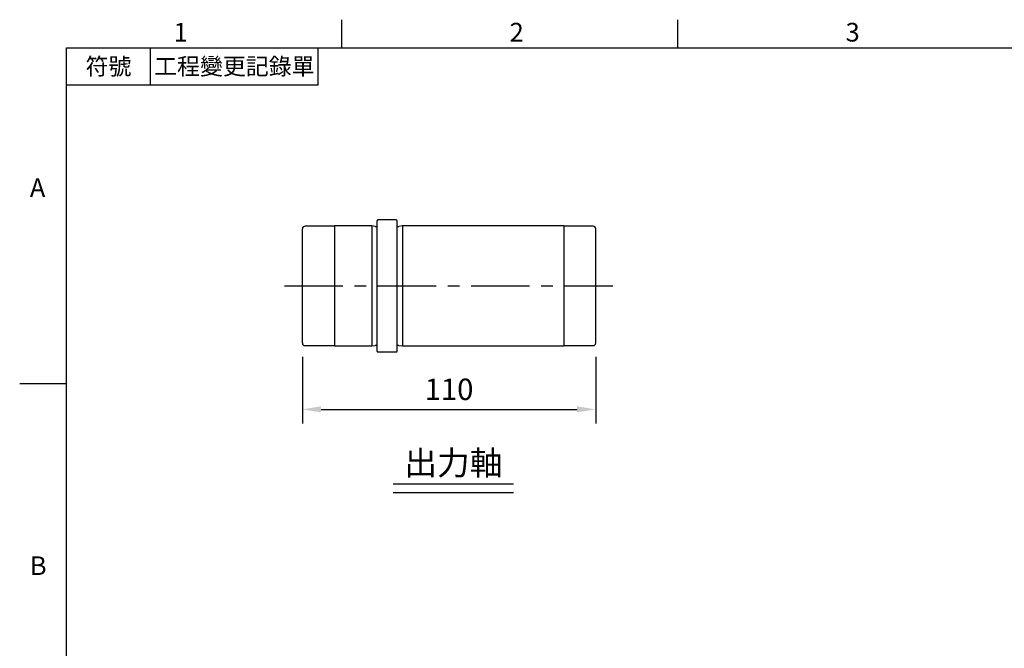
# Model space of a CAD drawing. Units: millimetres. Extents: x -24 to 1073, y -14 to 686.
# Drawn here: x -18 to 352, y 447 to 682 of the extents above; entities that cross this region are included whole.
import ezdxf
from ezdxf.enums import TextEntityAlignment as Align

# ---------------------------------------------------------------- set-up
doc = ezdxf.new("R2010")
doc.units = ezdxf.units.MM
doc.header["$LTSCALE"] = 17.5
doc.linetypes.add('CENTER', pattern=[2, 1.25, -0.25, 0.25, -0.25])
for name, color, linetype in [('CEN', 2, 'CENTER'), ('DIM', 3, 'Continuous'), ('MAIN', 7, 'Continuous'), ('TXT', 4, 'Continuous')]:
    doc.layers.add(name, color=color, linetype=linetype)
doc.styles.add('ATTDEF', font='txt')
doc.styles.get("Standard").update_dxf_attribs({"font": 'simplex.shx', "bigfont": 'chineset.shx'})
doc.dimstyles.new('L', dxfattribs={"dimscale": 3.5, "dimtxt": 2.3, "dimasz": 2, "dimexe": 1.5, "dimexo": 1.5, "dimgap": 1, "dimtad": 1, "dimdsep": 46, "dimtxsty": 'Standard', "dimcen": 0, "dimclrd": 256, "dimclre": 256, "dimclrt": 256, "dimazin": 2, "dimtfac": 0.6, "dimtmove": 0, "dimatfit": 3, "dimfxl": 0, "dimtolj": 1, "dimarcsym": 0})

# ---------------------------------------------------------------- blocks, each defined once
blk = doc.blocks.new('GJA420')
at = {"color": 0}
for p, q in [((29.5, 195), (29.5, 192)), ((65.5, 195), (65.5, 192)), ((0, 192), (275, 192)), ((0, 0), (0, 192)), ((9, 188), (9, 192)), ((27, 188), (27, 192)), ((27, 188), (0, 188)), ((0, 156), (-5, 156))]:
    blk.add_line(p, q, dxfattribs=at)
for s, p in [('1', (11.5, 192.66)), ('2', (47.5, 192.66)), ('3', (83.5, 192.66)), ('A', (-3.91, 176)), ('B', (-3.91, 135.5))]:
    blk.add_text(s, height=2, dxfattribs=at).set_placement(p)
at = {"color": 0, "char_height": 1.8, "attachment_point": 5}
for s, insert, width in [('{\\f標楷體|b0|i0|c136|p65;符號}', (4.51, 190), 6), ('{\\fDFKai-SB|b0|i0|c136|p65;工程變更記錄單}', (18, 190), 17.9481)]:
    blk.add_mtext(s, dxfattribs=dict(at, insert=insert, width=width))
at = {"color": 4, "style": 'ATTDEF'}
blk.add_attdef('料號', text='', height=2.5, dxfattribs=at).set_placement((120.5, 3), align=Align.MIDDLE_LEFT)
for tag, p in [('比例', (200.5, 3)), ('版本', (236.5, 3))]:
    blk.add_attdef(tag, text='', height=2.5, dxfattribs=at).set_placement(p, align=Align.MIDDLE_CENTER)
blk = doc.blocks.new('*D21')
at = {"layer": 'DEFPOINTS', "color": 0}
for p in [(88.52, 561.27), (198.52, 561.27), (198.52, 536.37)]:
    blk.add_point(p, dxfattribs=at)
at = {"layer": 'DIM', "lineweight": -2}
for p, q in [((88.52, 556.02), (88.52, 531.12)), ((198.52, 556.02), (198.52, 531.12)), ((95.52, 536.37), (191.52, 536.37))]:
    blk.add_line(p, q, dxfattribs=at)
at = {"layer": 'DIM'}
for points in [[(95.52, 537.53), (95.52, 535.2), (88.52, 536.37)], [(191.52, 537.53), (191.52, 535.2), (198.52, 536.37)]]:
    blk.add_solid(points, dxfattribs=at)
at = {"layer": 'DIM', "insert": (143.52, 543.89), "char_height": 8.05, "attachment_point": 5}
blk.add_mtext('\\A1;110', dxfattribs=at)

msp = doc.modelspace()

# ---------------------------------------------------------------- linework, layer by layer
at = {"layer": 'CEN'}
msp.add_line((81.84883, 582.67216), (204.98454, 582.67216), dxfattribs=at)
at = {"layer": 'DIM'}
for p, q in [((122.59753, 508.43437), (167.70296, 508.43437)), ((122.59753, 505.19002), (167.70296, 505.19002))]:
    msp.add_line(p, q, dxfattribs=at)
at = {"layer": 'MAIN'}
for p, q in [((116.51883, 558.22216), (116.51883, 607.12216)), ((123.71883, 607.42216), (116.81883, 607.42216)), ((124.01883, 558.22216), (124.01883, 607.12216)), ((88.51883, 561.27216), (88.51883, 604.07216)), ((100.51883, 605.07216), (89.51883, 605.07216)), ((114.51883, 605.17216), (100.51883, 605.17216)), ((100.51883, 605.07216), (100.51883, 605.17216)), ((100.51883, 605.07216), (100.51883, 560.17216)), ((115.86214, 604.97216), (114.51883, 605.17216)), ((114.51883, 605.17216), (114.51883, 560.17216)), ((126.01883, 605.17216), (124.67552, 604.97216)), ((186.51883, 605.17216), (126.01883, 605.17216)), ((126.01883, 605.17216), (126.01883, 560.17216)), ((186.51883, 605.17216), (186.51883, 560.17216)), ((197.51883, 605.07216), (186.51883, 605.07216)), ((198.51883, 561.27216), (198.51883, 604.07216)), ((89.51883, 560.27216), (100.51883, 560.27216)), ((100.51883, 560.17216), (100.51883, 560.27216)), ((100.51883, 560.17216), (114.51883, 560.17216)), ((114.51883, 560.17216), (115.86214, 560.37216)), ((116.81883, 557.92216), (123.71883, 557.92216)), ((124.67552, 560.37216), (126.01883, 560.17216)), ((126.01883, 560.17216), (186.51883, 560.17216)), ((186.51883, 560.27216), (197.51883, 560.27216))]:
    msp.add_line(p, q, dxfattribs=at)
for centre, radius, start, end in [((116.81883, 607.12216), 0.3, 90, 180), ((123.71883, 607.12216), 0.3, 0, 90), ((89.51883, 604.07216), 1, 90, 180), ((115.97995, 605.76344), 0.8, 261.5316765, 312.3454129), ((124.55771, 605.76344), 0.8, 227.6545871, 278.4683235), ((197.51883, 604.07216), 1, 0, 90), ((89.51883, 561.27216), 1, 180, 270), ((115.97995, 559.58088), 0.8, 47.6545871, 98.4683235), ((116.81883, 558.22216), 0.3, 180, 270), ((123.71883, 558.22216), 0.3, 270, 0), ((124.55771, 559.58088), 0.8, 81.5316765, 132.3454129), ((197.51883, 561.27216), 1, 270, 0)]:
    msp.add_arc(centre, radius, start, end, dxfattribs=at)

# ---------------------------------------------------------------- block references
at = {"layer": 'DIM', "xscale": 3.5, "yscale": 3.5, "zscale": 3.5}
msp.add_blockref('GJA420', (0, 0), dxfattribs=at)

# ---------------------------------------------------------------- texts
at = {"layer": 'TXT', "insert": (145.15024, 511.80025), "char_height": 9, "attachment_point": 8}
msp.add_mtext('{\\fPMingLiU|b0|i0|c136|p18;出力軸}', dxfattribs=at)

# ---------------------------------------------------------------- dimensions: what is measured, and where the dimension line sits
at = {"layer": 'DIM'}
dim = msp.add_linear_dim(base=(198.51883, 536.36731), p1=(88.51883, 561.27216), p2=(198.51883, 561.27216), angle=0, dimstyle='L', dxfattribs=at)
dim.commit()
dim.dimension.update_dxf_attribs({"geometry": '*D21', "text_midpoint": (143.51883, 543.89231)})

doc.saveas('drawing.dxf')
